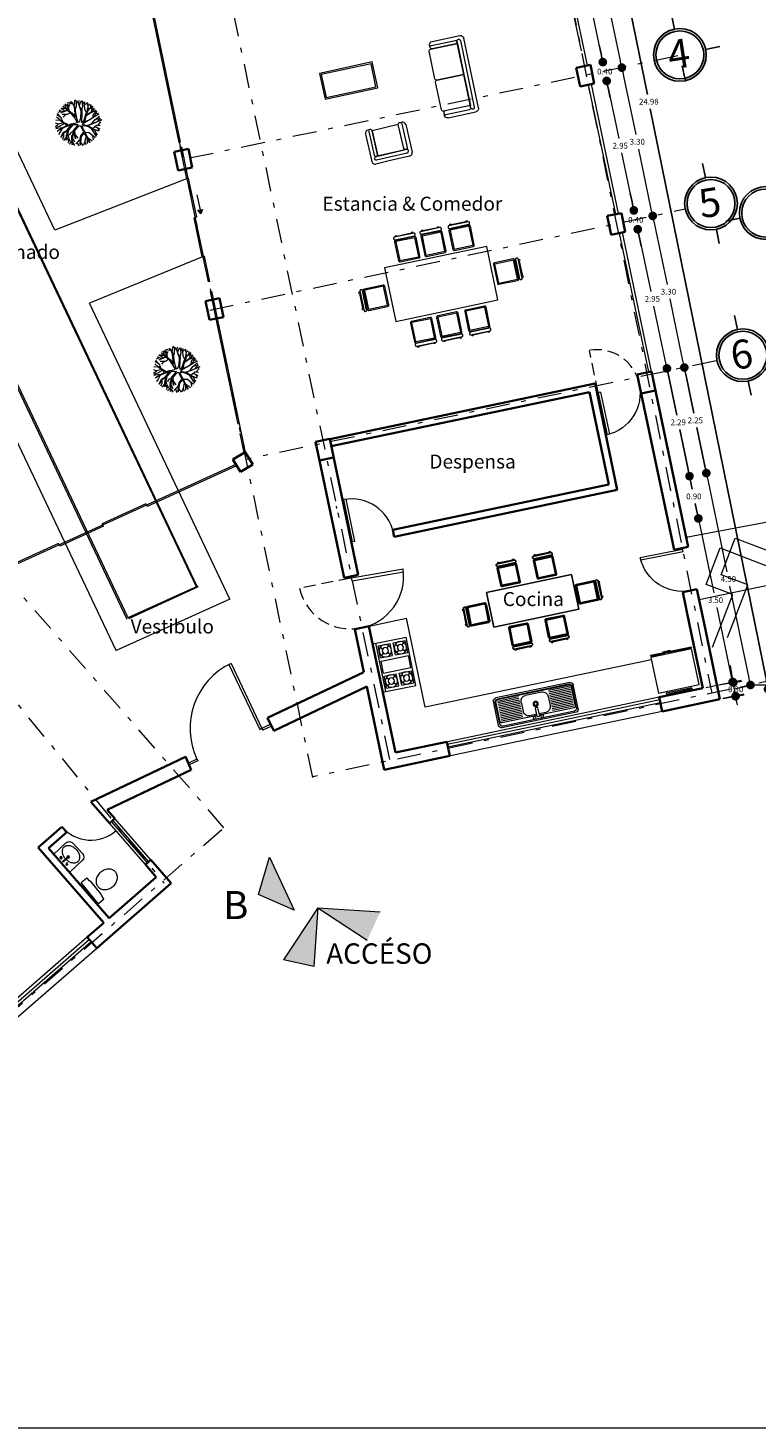
# Model space of a CAD drawing. Units: millimetres. Extents: x 1828 to 2756, y 137 to 419.
# Drawn here: x 1927 to 1943, y 374 to 403 of the extents above; entities that cross this region are included whole.
import ezdxf

# ---------------------------------------------------------------- set-up
doc = ezdxf.new("R2010")
doc.units = ezdxf.units.MM
doc.header["$PDMODE"] = 3
doc.linetypes.add('DASHDOT', pattern=[1, 0.5, -0.25, 0, -0.25])
doc.linetypes.add('DASHED2', pattern=[0.375, 0.25, -0.125])
for name, color, linetype, lineweight in [('delgado', 7, 'Continuous', 15), ('ejes', 7, 'DASHDOT', 13), ('mediano', 7, 'Continuous', 35), ('proyecciones', 7, 'DASHED2', 13)]:
    doc.layers.add(name, color=color, linetype=linetype, lineweight=lineweight)
doc.styles.add('rotulación espacios', font='verdana.ttf', dxfattribs={"height": 0.4})
doc.styles.get("Standard").update_dxf_attribs({"font": 'arial.ttf'})
doc.styles.add('texto', font='verdana.ttf', dxfattribs={"height": 0.6})
doc.dimstyles.get("Standard").update_dxf_attribs({"dimtxt": 0.12, "dimasz": 0.18, "dimexe": 0.18, "dimexo": 0.0625, "dimgap": 0.09, "dimtad": 1, "dimtih": 1, "dimtoh": 1, "dimzin": 0, "dimdsep": 46, "dimtxsty": 'Standard', "dimblk": 'DOT', "dimcen": 0, "dimse1": 1, "dimse2": 1, "dimadec": 1, "dimazin": 0, "dimtfac": 1, "dimtofl": 0, "dimtmove": 0, "dimatfit": 3, "dimldrblk": 'ARCHTICK', "dimfxl": 1, "dimtolj": 1, "dimtzin": 0, "dimarcsym": 0})

# ---------------------------------------------------------------- blocks, each defined once
blk = doc.blocks.new('MUCO01PL')
at = {"color": 0, "linetype": 'ByBlock'}
for p, q in [((0.183, -0.12), (-0.167, -0.12)), ((-0.158, -0.01), (-0.132, -0.01)), ((-0.158, -0.01), (-0.158, -0.035)), ((-0.158, -0.083), (-0.158, -0.098)), ((-0.132, -0.035), (-0.132, -0.01)), ((-0.132, -0.022), (0.145, -0.022)), ((-0.132, -0.098), (-0.132, -0.083)), ((0.145, -0.01), (0.171, -0.01)), ((0.145, -0.01), (0.145, -0.035)), ((0.145, -0.083), (0.145, -0.098)), ((0.171, -0.035), (0.171, -0.01)), ((0.171, -0.098), (0.171, -0.083)), ((0.186, -0.473), (0.186, -0.123))]:
    blk.add_line(p, q, dxfattribs=at)
for points in [[(0.19, -0.035), (-0.18, -0.035, 0.414214), (-0.195, -0.05), (-0.195, -0.068, 0.414214), (-0.18, -0.083), (0.19, -0.083, 0.414214), (0.205, -0.068), (0.205, -0.05, 0.414214)], [(0.183, -0.098), (-0.167, -0.098, 0.414214), (-0.192, -0.123), (-0.192, -0.473, 0.414214), (-0.167, -0.498), (0.183, -0.498, 0.414214), (0.208, -0.473), (0.208, -0.123, 0.414214)]]:
    blk.add_lwpolyline(points, format="xyb", close=True, dxfattribs=at)
for points in [[(-0.17, -0.123), (-0.17, -0.473)], [(-0.167, -0.475), (0.183, -0.475)]]:
    blk.add_lwpolyline(points, dxfattribs=at)
for centre, start, end in [((-0.167, -0.123), 90, 180), ((0.183, -0.123), 0, 90), ((-0.167, -0.473), 180, 270), ((0.183, -0.473), 270, 0)]:
    blk.add_arc(centre, 0.0029, start, end, dxfattribs=at)
blk = doc.blocks.new('SILLON2')
for p, q in [((-0.152, 0.035), (-0.152, 0.622)), ((-0.082, 0.692), (0.329, 0.692)), ((0.329, 0.613), (-0.048, 0.613)), ((0.329, 0.692), (0.642, 0.692)), ((0.607, 0.613), (0.329, 0.613)), ((0.712, 0.035), (0.712, 0.622)), ((-0.083, 0.578), (-0.083, 0.575)), ((-0.048, 0.54), (0.329, 0.54)), ((0.329, 0.54), (0.607, 0.54)), ((0.642, 0.575), (0.642, 0.578)), ((-0.039, -0.035), (-0.082, -0.035)), ((0.599, -0.035), (0.642, -0.035))]:
    blk.add_line(p, q)
for points in [[(-0.035, -0.035), (-0.039, -0.035, -0.414214), (-0.074, 0), (-0.074, 0.505, -0.414214), (-0.039, 0.54), (-0.035, 0.54, -0.414214), (0, 0.505), (0, 0, -0.414214)], [(0.595, -0.035), (0.599, -0.035, 0.414214), (0.634, 0), (0.634, 0.505, 0.414214), (0.599, 0.54), (0.595, 0.54, 0.414214), (0.56, 0.505), (0.56, 0, 0.414214)]]:
    blk.add_lwpolyline(points, format="xyb", close=True)
blk.add_lwpolyline([(0, 0), (0.562, 0), (0.562, 0.541), (0, 0.541)], close=True)
for centre, radius, start, end in [((-0.082, 0.622), 0.07, 90, 180), ((-0.048, 0.578), 0.035, 90, 180), ((0.607, 0.578), 0.035, 0, 90), ((0.642, 0.622), 0.07, 0, 90), ((-0.048, 0.575), 0.035, 180, 270), ((0.607, 0.575), 0.035, 270, 0), ((-0.082, 0.035), 0.07, 180, 270), ((0.642, 0.035), 0.07, 270, 0)]:
    blk.add_arc(centre, radius, start, end)
blk = doc.blocks.new('SILLON')
for p, q in [((-0.812, -0.505), (-0.812, 0.082)), ((-0.742, 0.152), (0.742, 0.152)), ((0.812, -0.505), (0.812, 0.082)), ((-0.699, -0.575), (-0.742, -0.575)), ((0.699, -0.575), (0.742, -0.575))]:
    blk.add_line(p, q)
for points in [[(-0.708, 0), (0.707, 0, 0.414214), (0.742, 0.035), (0.742, 0.038, 0.414214), (0.707, 0.073), (-0.708, 0.073, 0.414214), (-0.743, 0.038), (-0.743, 0.035, 0.414214)], [(-0.625, -0.61), (-0.035, -0.61, 0.414214), (0, -0.575), (0, 0), (-0.66, 0), (-0.66, -0.575, 0.414214)], [(0.035, -0.61), (0.625, -0.61, 0.414214), (0.66, -0.575), (0.66, 0), (0, 0), (0, -0.575, 0.414214)], [(-0.695, -0.575), (-0.699, -0.575, -0.414214), (-0.734, -0.54), (-0.734, -0.035, -0.414214), (-0.699, 0), (-0.695, 0, -0.414214), (-0.66, -0.035), (-0.66, -0.54, -0.414214)], [(0.695, -0.575), (0.699, -0.575, 0.414214), (0.734, -0.54), (0.734, -0.035, 0.414214), (0.699, 0), (0.695, 0, 0.414214), (0.66, -0.035), (0.66, -0.54, 0.414214)]]:
    blk.add_lwpolyline(points, format="xyb", close=True)
for centre, start, end in [((-0.742, 0.082), 90, 180), ((0.742, 0.082), 0, 90), ((-0.742, -0.505), 180, 270), ((0.742, -0.505), 270, 0)]:
    blk.add_arc(centre, 0.07, start, end)
blk = doc.blocks.new('Muba01pl')
at = {"color": 0, "linetype": 'ByBlock'}
for points in [[(0.185, 0.149), (0.17, 0.181), (0.17, 0.238, 0.414214), (0.158, 0.25), (0.038, 0.25, 0.414214), (0.025, 0.238), (0.025, -0.238, 0.414214), (0.038, -0.25), (0.158, -0.25, 0.414214), (0.17, -0.238), (0.17, -0.181), (0.185, -0.149)], [(0.65, 0, 0.117036), (0.635, 0.065, 0.104338), (0.588, 0.124, 0.09029), (0.521, 0.161, 0.08237), (0.438, 0.175, 0.08237), (0.354, 0.161, 0.09029), (0.287, 0.124, 0.104338), (0.24, 0.065, 0.117036), (0.225, 0, 0.117036), (0.24, -0.065, 0.104338), (0.287, -0.124, 0.09029), (0.354, -0.161, 0.08237), (0.438, -0.175, 0.08237), (0.521, -0.161, 0.09029), (0.588, -0.124, 0.104338), (0.635, -0.065, 0.117036)]]:
    blk.add_lwpolyline(points, format="xyb", close=True, dxfattribs=at)
blk = doc.blocks.new('LAV')
for p, q in [((0.277, -0.028), (0.277, -0.132)), ((0.284, -0.14), (0.28, -0.14)), ((0.289, -0.02), (0.285, -0.02)), ((0.297, -0.028), (0.297, -0.132))]:
    blk.add_line(p, q)
for points in [[(0.076, -0.25, 0.134286), (0.091, -0.304, 0.106835), (0.138, -0.355, 0.082357), (0.204, -0.387, 0.070727), (0.287, -0.398, 0.070727), (0.371, -0.387, 0.082357), (0.437, -0.355, 0.106835), (0.484, -0.304, 0.134286), (0.499, -0.25, 0.134286), (0.484, -0.197, 0.106835), (0.437, -0.145, 0.082357), (0.371, -0.114, 0.062379), (0.297, -0.102, 0.070727)], [(0.277, -0.102, 0.062379), (0.204, -0.114, 0.082357), (0.138, -0.145, 0.106835), (0.091, -0.197, 0.134286), (0.076, -0.25, 0.134286)]]:
    blk.add_lwpolyline(points, format="xyb")
for centre, radius in [((0.197, -0.05), 0.023), ((0.197, -0.05), 0.02), ((0.289, -0.169), 0.025), ((0.289, -0.169), 0.015), ((0.377, -0.05), 0.023), ((0.377, -0.05), 0.02)]:
    blk.add_circle(centre, radius)
for centre, start, end in [((0.285, -0.028), 90, 180), ((0.285, -0.132), 180, 270), ((0.289, -0.028), 360, 90), ((0.289, -0.132), 270, 0)]:
    blk.add_arc(centre, 0.008, start, end)
blk = doc.blocks.new('Lavab1')
for p, q in [((-0.249, -0.356), (-0.249, 0)), ((-0.249, 0), (0.249, 0)), ((0.249, 0), (0.249, -0.356)), ((0.149, -0.456), (-0.149, -0.456))]:
    blk.add_line(p, q)
for centre, start, end in [((-0.149, -0.356), 180, 270), ((0.149, -0.356), 270, 0)]:
    blk.add_arc(centre, 0.1, start, end)
blk.add_blockref('LAV', (-0.292, -0.021))
blk = doc.blocks.new('puerta')
at = {"layer": 'delgado'}
for p, q in [((-0.855, -0.179), (-1.038, 0.702)), ((-0.806, -0.169), (-0.988, 0.709)), ((-0.806, -0.169), (-0.855, -0.179))]:
    blk.add_line(p, q, dxfattribs=at)
blk.add_arc((-0.881, -0.185), 0.9, 11.8338, 100.0262, dxfattribs=at)
blk = doc.blocks.new('Muko02pl')
at = {"color": 0, "linetype": 'ByBlock'}
for p, q in [((0.436, 0), (-0.436, 0)), ((-0.436, 0), (-0.436, -0.6)), ((0.436, 0), (0.436, -0.6)), ((0.436, -0.055), (-0.436, -0.055)), ((-0.164, -0.082), (-0.382, -0.082)), ((-0.382, -0.082), (-0.382, -0.3)), ((-0.35, -0.114), (-0.311, -0.152)), ((-0.311, -0.229), (-0.35, -0.268)), ((-0.196, -0.114), (-0.234, -0.152)), ((-0.234, -0.229), (-0.196, -0.268)), ((-0.164, -0.082), (-0.164, -0.3)), ((0.109, -0.082), (-0.109, -0.082)), ((-0.109, -0.082), (-0.109, -0.573)), ((0.109, -0.082), (0.109, -0.573)), ((0.164, -0.082), (0.164, -0.3)), ((0.382, -0.082), (0.164, -0.082)), ((0.196, -0.114), (0.234, -0.152)), ((0.234, -0.229), (0.196, -0.268)), ((0.35, -0.114), (0.311, -0.152)), ((0.311, -0.229), (0.35, -0.268)), ((0.382, -0.082), (0.382, -0.3)), ((-0.164, -0.3), (-0.382, -0.3)), ((-0.382, -0.355), (-0.382, -0.573)), ((-0.164, -0.355), (-0.382, -0.355)), ((-0.35, -0.386), (-0.311, -0.425)), ((-0.196, -0.386), (-0.234, -0.425)), ((-0.164, -0.355), (-0.164, -0.573)), ((0.382, -0.3), (0.164, -0.3)), ((0.164, -0.355), (0.164, -0.573)), ((0.382, -0.355), (0.164, -0.355)), ((0.196, -0.386), (0.234, -0.425)), ((0.35, -0.386), (0.311, -0.425)), ((0.382, -0.355), (0.382, -0.573)), ((0.436, -0.6), (-0.436, -0.6)), ((-0.164, -0.573), (-0.382, -0.573)), ((-0.311, -0.502), (-0.35, -0.541)), ((-0.234, -0.502), (-0.196, -0.541)), ((0.109, -0.573), (-0.109, -0.573)), ((0.382, -0.573), (0.164, -0.573)), ((0.234, -0.502), (0.196, -0.541)), ((0.311, -0.502), (0.35, -0.541))]:
    blk.add_line(p, q, dxfattribs=at)
for centre, radius in [((-0.273, -0.191), 0.109), ((-0.273, -0.191), 0.0545), ((0.273, -0.191), 0.109), ((0.273, -0.191), 0.0545), ((-0.273, -0.464), 0.109), ((-0.273, -0.464), 0.0545), ((0.273, -0.464), 0.109), ((0.273, -0.464), 0.0545)]:
    blk.add_circle(centre, radius, dxfattribs=at)
blk = doc.blocks.new('Muko08pl')
at = {"color": 0, "linetype": 'ByBlock'}
for p, q in [((-0.721, -0.075), (-0.721, -0.514)), ((-0.696, -0.1), (-0.696, -0.489)), ((-0.681, -0.132), (-0.681, -0.499)), ((0.671, -0.025), (-0.671, -0.025)), ((-0.019, -0.107), (-0.656, -0.107)), ((-0.27, -0.139), (-0.656, -0.139)), ((-0.27, -0.169), (-0.656, -0.169)), ((-0.27, -0.199), (-0.656, -0.199)), ((-0.27, -0.229), (-0.656, -0.229)), ((0.646, -0.05), (-0.646, -0.05)), ((-0.245, -0.399), (-0.245, -0.232)), ((-0.019, -0.132), (-0.145, -0.132)), ((-0.019, -0.093), (-0.019, -0.242)), ((0.01, -0.083), (-0.009, -0.083)), ((0.02, -0.242), (0.02, -0.093)), ((0.656, -0.107), (0.02, -0.107)), ((0.145, -0.132), (0.02, -0.132)), ((0.245, -0.399), (0.245, -0.232)), ((0.656, -0.139), (0.27, -0.139)), ((0.656, -0.169), (0.27, -0.169)), ((0.656, -0.199), (0.27, -0.199)), ((0.656, -0.229), (0.27, -0.229)), ((0.681, -0.132), (0.681, -0.499)), ((0.696, -0.1), (0.696, -0.489)), ((0.721, -0.075), (0.721, -0.514)), ((-0.27, -0.259), (-0.656, -0.259)), ((-0.27, -0.289), (-0.656, -0.289)), ((-0.27, -0.319), (-0.656, -0.319)), ((-0.27, -0.349), (-0.656, -0.349)), ((-0.27, -0.379), (-0.656, -0.379)), ((-0.27, -0.409), (-0.656, -0.409)), ((-0.27, -0.439), (-0.656, -0.439)), ((-0.27, -0.469), (-0.656, -0.469)), ((-0.009, -0.252), (0.01, -0.252)), ((0.656, -0.259), (0.27, -0.259)), ((0.656, -0.289), (0.27, -0.289)), ((0.656, -0.319), (0.27, -0.319)), ((0.656, -0.349), (0.27, -0.349)), ((0.656, -0.379), (0.27, -0.379)), ((0.656, -0.409), (0.27, -0.409)), ((0.656, -0.439), (0.27, -0.439)), ((0.656, -0.469), (0.27, -0.469)), ((0.671, -0.564), (-0.671, -0.564)), ((-0.27, -0.499), (-0.656, -0.499)), ((0.656, -0.524), (-0.656, -0.524)), ((0.646, -0.539), (-0.646, -0.539)), ((0.145, -0.499), (-0.145, -0.499)), ((0.656, -0.499), (0.27, -0.499))]:
    blk.add_line(p, q, dxfattribs=at)
for centre, radius in [((-0.071, -0.078), 0.026), ((0.069, -0.078), 0.026), ((0, -0.315), 0.0463), ((0, -0.315), 0.0263)]:
    blk.add_circle(centre, radius, dxfattribs=at)
for centre, radius, start, end in [((-0.671, -0.075), 0.05, 90, 180), ((-0.646, -0.1), 0.05, 90, 180), ((-0.656, -0.132), 0.025, 90, 180), ((-0.145, -0.232), 0.1, 90, 180), ((-0.009, -0.093), 0.01, 90, 180), ((-0.009, -0.242), 0.01, 180, 270), ((0.01, -0.093), 0.01, 0, 90), ((0.01, -0.242), 0.01, 270, 0), ((0.145, -0.232), 0.1, 0, 90), ((0.646, -0.1), 0.05, 0, 90), ((0.656, -0.132), 0.025, 0, 90), ((0.671, -0.075), 0.05, 0, 90), ((-0.646, -0.489), 0.05, 180, 270), ((-0.145, -0.399), 0.1, 180, 270), ((0.145, -0.399), 0.1, 270, 0), ((0.646, -0.489), 0.05, 270, 0), ((-0.671, -0.514), 0.05, 180, 270), ((-0.656, -0.499), 0.025, 180, 270), ((0.656, -0.499), 0.025, 270, 0), ((0.671, -0.514), 0.05, 270, 0)]:
    blk.add_arc(centre, radius, start, end, dxfattribs=at)
blk = doc.blocks.new('Muko07pl')
at = {"color": 0, "linetype": 'ByBlock'}
for p, q in [((-0.224, 0), (0.224, 0)), ((-0.224, -0.016), (-0.224, 0)), ((0.224, -0.016), (0.224, 0)), ((-0.354, -0.044), (0.354, -0.044)), ((-0.354, -0.664), (-0.354, -0.044)), ((-0.224, -0.018), (0.224, -0.018)), ((0.354, -0.044), (0.354, -0.664)), ((0.354, -0.664), (-0.354, -0.664)), ((-0.354, -0.686), (-0.089, -0.686)), ((-0.354, -0.702), (-0.354, -0.686)), ((-0.354, -0.702), (-0.089, -0.702)), ((-0.138, -0.702), (-0.089, -0.702)), ((-0.138, -0.717), (-0.138, -0.702)), ((-0.089, -0.702), (-0.089, -0.686)), ((-0.089, -0.717), (-0.089, -0.702)), ((-0.066, -0.686), (0.354, -0.686)), ((-0.066, -0.702), (-0.066, -0.686)), ((-0.066, -0.717), (-0.066, -0.702)), ((-0.066, -0.702), (-0.017, -0.702)), ((-0.066, -0.702), (0.354, -0.702)), ((-0.017, -0.717), (-0.017, -0.702)), ((0.354, -0.702), (0.354, -0.686)), ((-0.138, -0.717), (-0.089, -0.717)), ((-0.066, -0.717), (-0.017, -0.717))]:
    blk.add_line(p, q, dxfattribs=at)
blk = doc.blocks.new('RB19')
for p, q in [((-0.0916, 0.4506), (-0.1216, 0.4731)), ((-0.069, 0.4431), (-0.0728, 0.4844)), ((-0.0615, 0.4281), (-0.024, 0.4694)), ((-0.024, 0.4694), (-0.0203, 0.4882)), ((0.0135, 0.4506), (-0.0015, 0.4807)), ((0.0398, 0.4356), (0.0548, 0.4807)), ((-0.1591, 0.4055), (-0.1929, 0.4393)), ((-0.1328, 0.4018), (-0.1403, 0.4581)), ((-0.0991, 0.398), (-0.0916, 0.4506)), ((-0.054, 0.4055), (-0.069, 0.4431)), ((0.0623, 0.413), (0.0135, 0.4506)), ((0.1073, 0.4243), (0.1261, 0.4656)), ((0.1411, 0.4093), (0.1711, 0.4468)), ((-0.2304, 0.3792), (-0.2529, 0.4168)), ((-0.1816, 0.4055), (-0.2116, 0.4281)), ((-0.0465, 0.398), (0.0023, 0.4281)), ((0.0698, 0.3717), (0.1073, 0.4243)), ((0.1111, 0.3454), (0.1411, 0.4093)), ((0.1711, 0.3679), (0.2124, 0.4281)), ((-0.2191, 0.383), (-0.2942, 0.383)), ((-0.1966, 0.3529), (-0.2191, 0.383)), ((-0.1553, 0.3529), (-0.1816, 0.4055)), ((-0.1066, 0.383), (-0.1591, 0.4055)), ((0.2086, 0.3717), (0.2537, 0.4055)), ((0.2311, 0.289), (0.2612, 0.3867)), ((0.2762, 0.2965), (0.2724, 0.3905)), ((-0.2942, 0.2965), (-0.3129, 0.3679)), ((0.1711, 0.3191), (0.2086, 0.3717)), ((0.2762, 0.2965), (0.3062, 0.3529)), ((-0.3129, 0.3153), (-0.3355, 0.3454)), ((0.0585, 0.2928), (0.1111, 0.3454)), ((-0.3242, 0.2289), (-0.3617, 0.3078)), ((-0.2792, 0.2552), (-0.3129, 0.3153)), ((-0.1366, 0.2627), (-0.2341, 0.3078)), ((0.2462, 0.2139), (0.2762, 0.2965)), ((0.2724, 0.2965), (0.3512, 0.3191)), ((0.3362, 0.289), (0.3625, 0.3078)), ((-0.1704, 0.274), (-0.2379, 0.2477)), ((-0.0615, 0.2702), (-0.1366, 0.2627)), ((0.1749, 0.2101), (0.2311, 0.289)), ((0.2874, 0.1763), (0.3475, 0.2627)), ((0.3362, 0.2439), (0.3362, 0.289)), ((0.3475, 0.2627), (0.385, 0.2665)), ((-0.2829, 0.1613), (-0.2792, 0.2552)), ((0.3662, 0.1876), (0.4, 0.2477)), ((0.2462, 0.1462), (0.2462, 0.2139)), ((0.385, 0.1951), (0.4188, 0.2139)), ((-0.388, 0.1575), (-0.433, 0.2026)), ((0.3212, 0.1763), (0.2987, 0.165)), ((0.3137, 0.1763), (0.385, 0.1951)), ((0.3437, 0.1049), (0.4, 0.1801)), ((0.4, 0.1801), (0.4225, 0.1913)), ((-0.3917, 0.1537), (-0.4668, 0.135)), ((-0.2867, 0.1462), (-0.388, 0.1575)), ((0.3812, 0.1537), (0.4375, 0.1537)), ((0.3925, 0.1124), (0.4413, 0.1387)), ((-0.3655, 0.0636), (-0.478, 0.0936)), ((-0.3917, 0.1049), (-0.4705, 0.1162)), ((-0.2642, 0.1162), (-0.3917, 0.1049)), ((0.355, 0.0974), (0.4113, 0.0899)), ((0.4113, 0.0899), (0.4488, 0.0974)), ((0.3625, 0.0448), (0.4525, 0.0786)), ((0.4225, 0.0448), (0.46, 0.0598)), ((-0.3542, 0.0448), (-0.4293, -0.0153)), ((0.3212, -0.0191), (0.3625, 0.0448)), ((0.3475, -0.0116), (0.4225, 0.0448)), ((0.4113, 0.0373), (0.4675, 0.0222)), ((-0.4293, -0.0153), (-0.478, -0.0416)), ((0.34, -0.0717), (0.46, -0.0454)), ((-0.3692, -0.068), (-0.403, -0.1318)), ((0.2462, -0.1243), (0.34, -0.0717)), ((0.3737, -0.068), (0.4563, -0.1018)), ((0.3812, -0.1318), (0.46, -0.0792)), ((-0.1666, -0.1093), (-0.2454, -0.1206)), ((-0.403, -0.1318), (-0.448, -0.1657)), ((-0.2979, -0.1168), (-0.3129, -0.1995)), ((-0.2454, -0.1206), (-0.2754, -0.1469)), ((-0.3505, -0.1581), (-0.4293, -0.1957)), ((0.3587, -0.1995), (0.4413, -0.1657)), ((-0.3467, -0.1882), (-0.3355, -0.2521)), ((-0.3129, -0.1995), (-0.3092, -0.2671)), ((-0.1591, -0.1882), (-0.1403, -0.2746)), ((0.2236, -0.2145), (0.3287, -0.1882)), ((0.2874, -0.1995), (0.3587, -0.2859)), ((0.3287, -0.1882), (0.3962, -0.2258)), ((0.0398, -0.222), (0.1261, -0.2671)), ((0.1974, -0.222), (0.2124, -0.3235)), ((-0.3355, -0.2521), (-0.3692, -0.2859)), ((-0.2417, -0.2483), (-0.2304, -0.316)), ((0.3212, -0.2408), (0.3287, -0.316)), ((-0.2754, -0.2784), (-0.3505, -0.3122)), ((0.1261, -0.2671), (0.1974, -0.4137)), ((0.2499, -0.2671), (0.2537, -0.3385)), ((-0.2717, -0.3047), (-0.2642, -0.3836)), ((0.0323, -0.316), (-0.0315, -0.3949)), ((0.051, -0.3347), (0.1148, -0.4475)), ((0.1636, -0.3498), (0.1411, -0.44)), ((0.2124, -0.3235), (0.2236, -0.4024)), ((0.2161, -0.3272), (0.2537, -0.3761)), ((0.2537, -0.3385), (0.2649, -0.3761)), ((-0.1854, -0.3535), (-0.1891, -0.4249)), ((0.0398, -0.361), (-0.0053, -0.455)), ((-0.1216, -0.3798), (-0.1066, -0.455)), ((-0.0315, -0.3986), (-0.0878, -0.455)), ((-0.0315, -0.3949), (-0.039, -0.4625))]:
    blk.add_line(p, q)
for points in [[(0.0285, 0.0147), (0.0923, 0.0824), (0.1598, 0.2101), (0.1674, 0.2928), (0.1749, 0.383), (0.1336, 0.4807)], [(0.1711, 0.2928), (0.1749, 0.2064), (0.1411, 0.1425), (0.0811, 0.0297), (0.066, -0.0116), (0.1336, 0.011), (0.2199, 0.1124), (0.3287, 0.2064), (0.2612, 0.1274), (0.2161, 0.0936), (0.3962, 0.1162), (0.325, 0.0974), (0.2386, 0.0824), (0.1899, 0.0636), (0.1486, -0.0003), (0.0961, -0.0229), (0.2499, -0.0229), (0.385, -0.0041), (0.4675, -0.0041), (0.3737, -0.0116), (0.2349, -0.0304), (0.1186, -0.0379), (0.0623, -0.0492), (0.1561, -0.1206), (0.2799, -0.1243), (0.4713, -0.1356), (0.2874, -0.1318), (0.1636, -0.1243), (0.2386, -0.237), (0.3137, -0.316), (0.2499, -0.2671), (0.2161, -0.237), (0.1598, -0.1544), (0.1186, -0.1168), (0.0435, -0.0717), (0.036, -0.1393), (0.0435, -0.237), (0.0548, -0.4587), (0.0435, -0.4099), (0.0285, -0.2295), (-0.0578, -0.2709), (-0.1553, -0.4249), (-0.1028, -0.3235), (-0.2266, -0.3648), (-0.0991, -0.3122), (-0.0615, -0.2596), (0.021, -0.2145), (0.0285, -0.2032), (0.021, -0.0717), (-0.0053, -0.0529), (-0.1366, -0.1055), (-0.1891, -0.2634), (-0.1553, -0.1281), (-0.2229, -0.1995), (-0.3017, -0.3498), (-0.2341, -0.1844), (-0.1741, -0.1281), (-0.1516, -0.0905), (-0.0878, -0.0604), (-0.0165, -0.0266), (-0.1178, 0.0185), (-0.2417, -0.0379), (-0.3767, -0.2107), (-0.328, -0.1281), (-0.2679, -0.0492), (-0.3655, -0.0567), (-0.4518, -0.113), (-0.3655, -0.0416), (-0.2717, -0.0304), (-0.1891, 0.011), (-0.1366, 0.0297), (-0.2942, 0.0448), (-0.3842, 0.0448), (-0.4705, 0.0373), (-0.3617, 0.056), (-0.2492, 0.056), (-0.2529, 0.1011), (-0.3242, 0.2139), (-0.403, 0.259), (-0.3204, 0.2251), (-0.2604, 0.1312), (-0.2341, 0.1011), (-0.2229, 0.0636), (-0.1403, 0.0523), (-0.0765, 0.0373), (-0.0165, 0.026), (-0.024, 0.135), (-0.0465, 0.2402), (-0.0953, 0.3416), (-0.2417, 0.3491), (-0.0953, 0.3529), (-0.1216, 0.4356), (-0.0803, 0.3491), (-0.0315, 0.4393), (-0.0578, 0.3679), (-0.069, 0.3304), (-0.0315, 0.2477), (-0.0053, 0.1425), (0.0623, 0.3416), (0.066, 0.4581), (0.0698, 0.3304), (0.036, 0.2214), (0.0098, 0.1162), (0.0023, 0.026), (0.0398, 0.026)]]:
    blk.add_lwpolyline(points)
blk = doc.blocks.new('21295347')
at = {"xscale": 10, "zscale": 10}
blk.add_blockref('RB19', (-0.111, -0.042), dxfattribs=at)
blk = doc.blocks.new('_Dot')
at = {"color": 0, "linetype": 'ByBlock', "lineweight": -2}
blk.add_line((-0.5, 0), (-1, 0), dxfattribs=at)
at = {"color": 0, "linetype": 'ByBlock', "const_width": 0.5}
blk.add_lwpolyline([(-0.25, 0, 1), (0.25, 0, 1)], format="xyb", close=True, dxfattribs=at)
blk = doc.blocks.new('*D832')
at = {"layer": 'DEFPOINTS', "color": 0}
for p in [(1936.278, 413.512), (1942.759, 389.337), (1941.249, 389.03)]:
    blk.add_point(p, dxfattribs=at)
at = {"layer": 'delgado', "color": 0, "lineweight": -2}
for p, q in [((1937.824, 413.642), (1940.243, 401.729)), ((1942.724, 389.513), (1940.305, 401.426))]:
    blk.add_line(p, q, dxfattribs=at)
at = {"layer": 'delgado', "color": 0, "lineweight": -2, "xscale": 0.18, "yscale": 0.18, "zscale": 0.18}
for p, rotation in [((1937.789, 413.819), 101.4775307930844), ((1942.759, 389.337), 281.4775307930844)]:
    blk.add_blockref('_Dot', p, dxfattribs=dict(at, rotation=rotation))
at = {"layer": 'delgado', "color": 0, "insert": (1940.274, 401.578), "char_height": 0.12, "attachment_point": 5}
blk.add_mtext('\\A1;24.98', dxfattribs=at)
blk = doc.blocks.new('_ArchTick')
at = {"color": 0, "linetype": 'ByBlock', "const_width": 0.15}
blk.add_lwpolyline([(-0.5, -0.5), (0.5, 0.5)], dxfattribs=at)
blk = doc.blocks.new('*D835')
at = {"layer": 'DEFPOINTS', "color": 0}
for p in [(1941.014, 396.038), (1941.473, 393.838), (1941.473, 393.838)]:
    blk.add_point(p, dxfattribs=at)
at = {"layer": 'delgado', "color": 0, "lineweight": -2}
for p, q in [((1941.051, 395.862), (1941.212, 395.089)), ((1941.436, 394.014), (1941.275, 394.787))]:
    blk.add_line(p, q, dxfattribs=at)
at = {"layer": 'delgado', "color": 0, "lineweight": -2, "xscale": 0.18, "yscale": 0.18, "zscale": 0.18}
for p, rotation in [((1941.014, 396.038), 101.7804072607332), ((1941.473, 393.838), 281.7804072607332)]:
    blk.add_blockref('_Dot', p, dxfattribs=dict(at, rotation=rotation))
at = {"layer": 'delgado', "color": 0, "insert": (1941.243, 394.938), "char_height": 0.12, "attachment_point": 5}
blk.add_mtext('\\A1;2.25', dxfattribs=at)
blk = doc.blocks.new('*D863')
at = {"layer": 'DEFPOINTS', "color": 0}
for p in [(1939.055, 402.346), (1939.396, 402.009), (1939.137, 401.955)]:
    blk.add_point(p, dxfattribs=at)
at = {"layer": 'delgado', "color": 0, "lineweight": -2}
for p, q in [((1939.277, 402.577), (1939.241, 402.753)), ((1939.433, 401.833), (1939.47, 401.657))]:
    blk.add_line(p, q, dxfattribs=at)
at = {"layer": 'delgado', "color": 0, "lineweight": -2, "xscale": 0.18, "yscale": 0.18, "zscale": 0.18}
for p, rotation in [((1939.314, 402.401), 281.833849313636), ((1939.396, 402.009), 101.833849313636)]:
    blk.add_blockref('_Dot', p, dxfattribs=dict(at, rotation=rotation))
at = {"layer": 'delgado', "color": 0, "insert": (1939.355, 402.205), "char_height": 0.12, "attachment_point": 5}
blk.add_mtext('\\A1;0.40', dxfattribs=at)
blk = doc.blocks.new('*D864')
at = {"layer": 'DEFPOINTS', "color": 0}
for p in [(1939.702, 399.257), (1939.784, 398.865), (1940.043, 398.919)]:
    blk.add_point(p, dxfattribs=at)
at = {"layer": 'delgado', "color": 0, "lineweight": -2}
for p, q in [((1939.925, 399.487), (1939.888, 399.663)), ((1940.08, 398.743), (1940.117, 398.567))]:
    blk.add_line(p, q, dxfattribs=at)
at = {"layer": 'delgado', "color": 0, "lineweight": -2, "xscale": 0.18, "yscale": 0.18, "zscale": 0.18}
for p, rotation in [((1939.961, 399.311), 281.833849313636), ((1940.043, 398.919), 101.833849313636)]:
    blk.add_blockref('_Dot', p, dxfattribs=dict(at, rotation=rotation))
at = {"layer": 'delgado', "color": 0, "insert": (1940.002, 399.115), "char_height": 0.12, "attachment_point": 5}
blk.add_mtext('\\A1;0.40', dxfattribs=at)
blk = doc.blocks.new('*D837')
at = {"layer": 'DEFPOINTS', "color": 0}
for p in [(1940.332, 395.952), (1940.805, 393.707), (1941.122, 393.774)]:
    blk.add_point(p, dxfattribs=at)
at = {"layer": 'delgado', "color": 0, "lineweight": -2}
for p, q in [((1940.689, 395.843), (1940.856, 395.047)), ((1941.086, 393.95), (1940.919, 394.745))]:
    blk.add_line(p, q, dxfattribs=at)
at = {"layer": 'delgado', "color": 0, "lineweight": -2, "xscale": 0.18, "yscale": 0.18, "zscale": 0.18}
for p, rotation in [((1940.652, 396.019), 101.833849313636), ((1941.122, 393.774), 281.833849313636)]:
    blk.add_blockref('_Dot', p, dxfattribs=dict(at, rotation=rotation))
at = {"layer": 'delgado', "color": 0, "insert": (1940.887, 394.896), "char_height": 0.12, "attachment_point": 5}
blk.add_mtext('\\A1;2.29', dxfattribs=at)
blk = doc.blocks.new('*D838')
at = {"layer": 'DEFPOINTS', "color": 0}
for p in [(1940.805, 393.707), (1940.984, 392.825), (1941.307, 392.893)]:
    blk.add_point(p, dxfattribs=at)
at = {"layer": 'delgado', "color": 0, "lineweight": -2}
for p, q in [((1941.159, 393.598), (1941.179, 393.504)), ((1941.27, 393.069), (1941.242, 393.201))]:
    blk.add_line(p, q, dxfattribs=at)
at = {"layer": 'delgado', "color": 0, "lineweight": -2, "xscale": 0.18, "yscale": 0.18, "zscale": 0.18}
for p, rotation in [((1941.122, 393.774), 101.833849313636), ((1941.307, 392.893), 281.833849313636)]:
    blk.add_blockref('_Dot', p, dxfattribs=dict(at, rotation=rotation))
at = {"layer": 'delgado', "color": 0, "insert": (1941.213, 393.352), "char_height": 0.12, "attachment_point": 5}
blk.add_mtext('\\A1;0.90', dxfattribs=at)

msp = doc.modelspace()

# ---------------------------------------------------------------- hatches: boundary and pattern name
at = {"layer": 'DEFPOINTS'}
h = msp.add_hatch(color=7, dxfattribs=at)
h.dxf.hatch_style = 1
h.paths.add_polyline_path([(1940.383, 402.439), (1940.432, 402.45, -0.414214), (1940.819, 403.041), (1940.809, 403.09, 0.414214)])
h = msp.add_hatch(color=7, dxfattribs=at)
h.dxf.hatch_style = 1
h.paths.add_polyline_path([(1941.459, 402.664), (1941.41, 402.654, -0.414214), (1941.023, 402.062), (1941.033, 402.013, 0.414214)])
h = msp.add_hatch(color=7, dxfattribs=at)
h.dxf.hatch_style = 1
h.paths.add_polyline_path([(1941.032, 399.343), (1941.081, 399.353, -0.414214), (1941.468, 399.945), (1941.458, 399.994, 0.414214)])
h = msp.add_hatch(color=7, dxfattribs=at)
h.dxf.hatch_style = 1
h.paths.add_polyline_path([(1942.108, 399.568), (1942.059, 399.557, -0.414214), (1941.672, 398.966), (1941.682, 398.917, 0.414214)])
h = msp.add_hatch(color=7, dxfattribs=at)
h.dxf.hatch_style = 1
h.paths.add_polyline_path([(1942.813, 398.717), (1942.804, 398.766, -0.414214), (1942.22, 399.165), (1942.171, 399.156, 0.414214)])
h = msp.add_hatch(color=7, dxfattribs=at)
h.dxf.hatch_style = 1
h.paths.add_polyline_path([(1941.695, 396.181), (1941.744, 396.191, -0.414214), (1942.132, 396.782), (1942.122, 396.831, 0.414214)])
h = msp.add_hatch(color=7, dxfattribs=at)
h.dxf.hatch_style = 1
h.paths.add_polyline_path([(1942.772, 396.405), (1942.723, 396.395, -0.414214), (1942.336, 395.804), (1942.346, 395.755, 0.414214)])
at = {"layer": 'delgado'}
for points in [[(1930.935, 399.239), (1930.966, 399.333), (1930.869, 399.313)], [(1932.882, 384.73), (1932.137, 385.056), (1932.366, 385.837)]]:
    msp.add_hatch(color=256, dxfattribs=at).paths.add_polyline_path(points)
h = msp.add_hatch(color=256, dxfattribs=at)
h.paths.add_polyline_path([(1934.402, 384.105), (1934.674, 384.694), (1933.377, 384.779)])
edge = h.paths.add_edge_path()
edge.add_line((1933.293, 383.556), (1932.659, 383.696))
edge.add_line((1933.378, 384.779), (1933.293, 383.556))
edge.add_line((1933.377, 384.779), (1932.659, 383.696))
h = msp.add_hatch(color=256, dxfattribs=at)
h.paths.add_polyline_path([(1933.292, 383.555), (1932.659, 383.696), (1933.377, 384.779)])
edge = h.paths.add_edge_path()
edge.add_line((1934.402, 384.105), (1934.674, 384.694))
edge.add_line((1933.377, 384.779), (1934.402, 384.105))
edge.add_line((1933.377, 384.779), (1934.674, 384.694))

# ---------------------------------------------------------------- linework, layer by layer
at = {"color": 0, "linetype": 'ByBlock'}
for p, q in [((1938.664, 391.722), (1936.891, 391.35)), ((1938.815, 391.001), (1938.664, 391.722)), ((1936.891, 391.35), (1937.043, 390.629)), ((1937.043, 390.629), (1938.815, 391.001))]:
    msp.add_line(p, q, dxfattribs=at)
at = {"layer": 'DEFPOINTS'}
for p, q in [((1940.809, 403.09), (1940.747, 403.384)), ((1941.459, 402.664), (1941.753, 402.725)), ((1941.029, 402.033), (1940.968, 402.326)), ((1941.458, 399.994), (1941.396, 400.287)), ((1941.878, 399.088), (1942.172, 399.15)), ((1941.743, 398.623), (1941.682, 398.917)), ((1942.122, 396.831), (1942.06, 397.125)), ((1942.407, 395.461), (1942.346, 395.755))]:
    msp.add_line(p, q, dxfattribs=at)
for centre, radius in [((1940.921, 402.552), 0.55), ((1940.921, 402.552), 0.5), ((1941.57, 399.455), 0.55), ((1941.57, 399.455), 0.5), ((1942.711, 399.257), 0.55), ((1942.711, 399.257), 0.5), ((1942.234, 396.293), 0.55), ((1942.234, 396.293), 0.5)]:
    msp.add_circle(centre, radius, dxfattribs=at)
at = {"layer": 'delgado'}
for p, q in [((1930.841, 391.469), (1922.268, 409.527)), ((1930.859, 391.477), (1922.286, 409.536)), ((1929.396, 390.79), (1920.829, 408.874)), ((1929.421, 390.823), (1920.847, 408.882)), ((1927.888, 398.902), (1924.302, 406.456)), ((1938.871, 402.634), (1938.328, 405.227)), ((1938.995, 402.334), (1938.386, 405.24)), ((1939.674, 402.463), (1939.403, 403.763)), ((1929.891, 403.531), (1930.478, 400.728)), ((1929.92, 403.536), (1930.507, 400.735)), ((1939.278, 402.577), (1939.042, 403.702)), ((1939.748, 402.11), (1940.001, 400.893)), ((1939.584, 399.232), (1939.018, 401.93)), ((1939.642, 399.244), (1939.077, 401.942)), ((1939.433, 401.833), (1939.647, 400.811)), ((1930.498, 400.633), (1930.637, 399.968)), ((1930.528, 400.638), (1930.666, 399.979)), ((1940.318, 399.373), (1940.064, 400.59)), ((1939.925, 399.487), (1939.711, 400.509)), ((1930.637, 399.968), (1927.888, 398.902)), ((1930.637, 399.968), (1930.68, 399.985)), ((1930.991, 398.351), (1930.652, 399.974)), ((1930.851, 399.168), (1930.68, 399.985)), ((1930.852, 399.635), (1930.918, 399.323)), ((1930.851, 399.168), (1930.792, 399.156)), ((1930.962, 398.344), (1930.792, 399.156)), ((1940.272, 395.946), (1939.666, 398.84)), ((1940.331, 395.958), (1939.724, 398.853)), ((1940.392, 399.021), (1940.653, 397.769)), ((1936.896, 398.559), (1934.763, 398.112)), ((1937.129, 397.445), (1936.896, 398.559)), ((1940.08, 398.743), (1940.316, 397.62)), ((1931.006, 398.357), (1928.611, 397.379)), ((1930.977, 398.345), (1931.087, 397.821)), ((1931.006, 398.357), (1931.117, 397.826)), ((1934.763, 398.112), (1934.997, 396.999)), ((1931.128, 397.625), (1931.708, 394.86)), ((1931.158, 397.63), (1931.778, 394.669)), ((1929.171, 390.138), (1925.641, 397.571)), ((1931.538, 391.214), (1928.611, 397.379)), ((1934.997, 396.999), (1937.129, 397.445)), ((1940.614, 396.195), (1940.379, 397.318)), ((1940.977, 396.214), (1940.716, 397.466)), ((1940.414, 395.56), (1940.332, 395.952)), ((1940.362, 395.811), (1940.362, 395.811)), ((1939.268, 395.524), (1939.22, 395.514)), ((1931.749, 394.664), (1931.834, 394.258)), ((1931.778, 394.669), (1931.861, 394.275)), ((1931.665, 394.018), (1927.035, 391.914)), ((1931.681, 393.992), (1929.813, 393.143)), ((1941.509, 393.662), (1941.902, 391.782)), ((1929.788, 393.198), (1928.878, 392.784)), ((1929.813, 393.143), (1929.788, 393.198)), ((1933.772, 393.102), (1933.762, 393.151)), ((1941.051, 392.504), (1943.94, 393.049)), ((1928.903, 392.729), (1927.992, 392.316)), ((1928.903, 392.729), (1928.878, 392.784)), ((1941.344, 392.717), (1941.632, 391.341)), ((1927.968, 392.37), (1927.023, 391.941)), ((1927.992, 392.316), (1927.968, 392.37)), ((1941.784, 391.721), (1942.076, 392.481)), ((1942.076, 392.481), (1943.185, 392.055)), ((1941.469, 391.519), (1941.762, 392.279)), ((1941.762, 392.279), (1942.871, 391.853)), ((1944.1, 391.779), (1941.323, 391.2)), ((1930.873, 391.483), (1929.416, 390.821)), ((1942.024, 391.305), (1941.469, 391.519)), ((1942.338, 391.507), (1941.784, 391.721)), ((1941.917, 390.411), (1942.338, 391.507)), ((1942.357, 389.6), (1941.965, 391.479)), ((1931.538, 391.214), (1929.155, 390.131)), ((1930.882, 391.465), (1929.425, 390.803)), ((1941.603, 390.21), (1942.024, 391.305)), ((1941.984, 389.662), (1941.696, 391.038)), ((1934.441, 390.648), (1935.222, 390.812)), ((1935.61, 388.96), (1935.222, 390.812)), ((1931.521, 389.851), (1932.164, 388.496)), ((1931.566, 389.872), (1932.209, 388.517)), ((1941.984, 389.662), (1941.947, 389.839)), ((1942.005, 389.653), (1941.975, 389.83)), ((1941.463, 389.369), (1942.197, 389.523)), ((1941.769, 389.431), (1942.212, 389.505)), ((1942.021, 389.486), (1942.081, 389.201)), ((1940.492, 389.166), (1938.123, 388.67)), ((1941.817, 389.146), (1942.257, 389.238)), ((1941.817, 389.143), (1942.26, 389.217)), ((1942.051, 389.344), (1942.451, 389.427)), ((1942.451, 389.427), (1943.099, 389.427)), ((1940.503, 389.112), (1938.135, 388.616)), ((1940.516, 389.053), (1938.147, 388.557)), ((1940.553, 388.872), (1938.185, 388.376)), ((1932.39, 388.603), (1932.164, 388.497)), ((1932.407, 388.567), (1932.226, 388.482)), ((1938.123, 388.67), (1935.187, 388.054)), ((1938.135, 388.616), (1936.073, 388.184)), ((1932.164, 388.496), (1932.209, 388.517)), ((1932.209, 388.518), (1932.226, 388.482)), ((1938.185, 388.376), (1935.249, 387.761)), ((1938.147, 388.557), (1936.085, 388.125)), ((1930.852, 387.878), (1930.675, 387.795)), ((1930.869, 387.842), (1930.692, 387.758)), ((1930.854, 387.874), (1930.869, 387.842)), ((1929.781, 385.679), (1929.03, 386.541)), ((1929.822, 385.715), (1929.071, 386.577)), ((1929.852, 385.741), (1929.101, 386.603)), ((1929.894, 385.777), (1929.143, 386.639)), ((1933.377, 384.779), (1932.659, 383.696)), ((1933.377, 384.779), (1933.292, 383.555)), ((1933.377, 384.779), (1934.674, 384.694)), ((1933.377, 384.779), (1934.402, 384.105)), ((1928.568, 384.168), (1923.836, 380.048)), ((1928.61, 384.119), (1923.879, 380)), ((1928.65, 384.074), (1923.918, 379.954)), ((1924.033, 379.822), (1928.765, 383.942)), ((1933.292, 383.555), (1932.659, 383.696)), ((1905.687, 373.941), (1965.687, 373.941))]:
    msp.add_line(p, q, dxfattribs=at)
for points in [[(1933.408, 402.167), (1933.525, 401.628), (1934.622, 401.865), (1934.505, 402.404)], [(1933.444, 402.144), (1933.548, 401.663), (1934.586, 401.888), (1934.482, 402.368)], [(1930.966, 399.333), (1930.935, 399.239), (1930.869, 399.313)], [(1932.882, 384.73), (1932.137, 385.056), (1932.366, 385.837)]]:
    msp.add_lwpolyline(points, close=True, dxfattribs=at)
msp.add_lwpolyline([(1940.328, 389.949), (1935.61, 388.96)], dxfattribs=at)
for centre, radius, start, end in [((1932.209, 388.517), 1.5, 115.3969, 205.3969), ((1928.64, 386.989), 0.8, 221.0445, 311.0445)]:
    msp.add_arc(centre, radius, start, end, dxfattribs=at)
at = {"layer": 'ejes'}
for p, q in [((1936.245, 415.519), (1941.586, 389.254)), ((1929.357, 414.201), (1934.876, 387.835)), ((1933.268, 387.498), (1927.734, 413.891)), ((1931.417, 386.449), (1915.843, 404.336)), ((1940.879, 402.531), (1930.568, 400.369)), ((1931.122, 397.234), (1941.032, 399.341)), ((1941.676, 396.177), (1931.879, 394.122)), ((1926.648, 389.59), (1930.166, 385.295)), ((1943.057, 389.562), (1933.266, 387.509)), ((1921.862, 378.141), (1931.425, 386.456))]:
    msp.add_line(p, q, dxfattribs=at)
at = {"layer": 'mediano'}
for p, q in [((1938.761, 402.285), (1939.055, 402.346)), ((1938.843, 401.893), (1938.761, 402.285)), ((1939.137, 401.955), (1939.055, 402.346)), ((1938.843, 401.893), (1939.137, 401.955)), ((1930.381, 400.534), (1930.674, 400.596)), ((1930.463, 400.143), (1930.381, 400.534)), ((1930.756, 400.204), (1930.674, 400.596)), ((1930.463, 400.143), (1930.756, 400.204)), ((1939.408, 399.195), (1939.702, 399.257)), ((1939.49, 398.804), (1939.408, 399.195)), ((1939.784, 398.865), (1939.702, 399.257)), ((1939.49, 398.804), (1939.784, 398.865)), ((1931.033, 397.42), (1931.327, 397.481)), ((1931.116, 397.028), (1931.033, 397.42)), ((1931.409, 397.09), (1931.327, 397.481)), ((1931.116, 397.028), (1931.409, 397.09)), ((1940.331, 395.958), (1940.033, 395.889)), ((1940.115, 395.498), (1940.033, 395.889)), ((1939.153, 395.704), (1933.623, 394.546)), ((1939.617, 393.486), (1939.153, 395.704)), ((1939.037, 395.527), (1933.653, 394.399)), ((1939.44, 393.602), (1939.037, 395.527)), ((1940.414, 395.56), (1940.115, 395.498)), ((1940.454, 395.371), (1940.453, 395.371)), ((1933.621, 394.552), (1933.328, 394.491)), ((1933.41, 394.099), (1933.328, 394.491)), ((1933.706, 394.15), (1933.621, 394.552)), ((1931.861, 394.275), (1931.604, 394.12)), ((1931.604, 394.12), (1931.759, 393.863)), ((1932.016, 394.018), (1931.861, 394.275)), ((1933.703, 394.161), (1933.41, 394.099)), ((1934.215, 391.718), (1933.706, 394.15)), ((1931.759, 393.863), (1932.016, 394.018)), ((1933.922, 391.656), (1933.41, 394.099)), ((1939.44, 393.602), (1934.938, 392.659)), ((1939.617, 393.486), (1934.968, 392.512)), ((1934.968, 392.512), (1934.938, 392.659)), ((1940.799, 392.236), (1941.094, 392.298)), ((1934.215, 391.718), (1933.922, 391.656)), ((1941.278, 391.416), (1940.984, 391.354)), ((1934.441, 390.648), (1934.146, 390.586)), ((1934.991, 388.013), (1934.439, 390.648)), ((1934.333, 389.692), (1934.146, 390.586)), ((1932.326, 388.739), (1934.333, 389.692)), ((1932.454, 388.467), (1934.397, 389.389)), ((1934.759, 387.658), (1934.397, 389.389)), ((1940.492, 389.166), (1940.553, 388.872)), ((1932.454, 388.468), (1932.326, 388.739)), ((1936.061, 388.238), (1936.123, 387.944)), ((1928.64, 386.989), (1930.616, 387.927)), ((1930.736, 387.657), (1930.614, 387.932)), ((1928.985, 386.821), (1930.736, 387.657)), ((1929.03, 386.541), (1928.64, 386.989)), ((1929.143, 386.639), (1928.985, 386.821)), ((1929.03, 386.541), (1929.143, 386.639)), ((1927.546, 386.037), (1928.036, 386.464)), ((1927.758, 386.022), (1928.146, 386.36)), ((1928.036, 386.464), (1928.138, 386.353)), ((1928.912, 384.468), (1927.546, 386.037)), ((1929.025, 384.566), (1927.758, 386.022)), ((1929.781, 385.679), (1929.894, 385.777)), ((1930.006, 385.42), (1929.781, 385.679)), ((1930.316, 385.292), (1929.894, 385.777)), ((1930.006, 385.42), (1929.025, 384.566)), ((1930.316, 385.292), (1928.765, 383.942)), ((1928.912, 384.468), (1928.568, 384.168)), ((1928.568, 384.168), (1928.765, 383.942))]:
    msp.add_line(p, q, dxfattribs=at)
for points in [[(1940.331, 395.958), (1941.094, 392.299)], [(1940.115, 395.498), (1940.799, 392.236)], [(1940.984, 391.354), (1941.125, 390.678), (1941.402, 389.357)], [(1941.278, 391.416), (1941.419, 390.74), (1941.757, 389.125)], [(1941.402, 389.357), (1940.492, 389.166)], [(1941.757, 389.125), (1940.553, 388.872)], [(1936.061, 388.238), (1934.991, 388.013)], [(1936.123, 387.944), (1934.759, 387.658)]]:
    msp.add_lwpolyline(points, dxfattribs=at)
at = {"layer": 'proyecciones'}
for p, q in [((1939.22, 395.514), (1939.037, 396.395)), ((1934.06, 391.651), (1932.99, 391.439))]:
    msp.add_line(p, q, dxfattribs=at)
for centre, radius, start, end in [((1939.194, 395.509), 0.9, 11.8338, 100.0262), ((1934.054, 391.683), 1.092, 192.903, 281.0953)]:
    msp.add_arc(centre, radius, start, end, dxfattribs=at)

# ---------------------------------------------------------------- block references
at = {"color": 0, "linetype": 'ByBlock', "yscale": 1.036687050749833, "zscale": 1.036687050749858}
for p, xscale, rotation in [((1938.039, 392.176), 1.036687050749868, 11.85508464216976), ((1937.281, 392.017), 1.036687050749868, 11.85508464216976), ((1939.286, 391.425), 1.036687050749857, 281.8550846421667), ((1936.416, 390.822), 1.036687050749857, 101.8550846421667), ((1937.664, 390.173), 1.036687050749868, 191.8550846421698), ((1938.423, 390.332), 1.036687050749868, 191.8550846421698)]:
    msp.add_blockref('MUCO01PL', p, dxfattribs=dict(at, xscale=xscale, rotation=rotation))
at = {"layer": 'delgado', "xscale": -1}
for name, p, rotation in [('SILLON', (1936.419, 402.142), 281.8338493136628), ('puerta', (1940.074, 395.693), 203.6676986274403), ('Lavab1', (1928.032, 385.707), 132.9538312500589)]:
    msp.add_blockref(name, p, dxfattribs=dict(at, rotation=rotation))
at = {"layer": 'delgado'}
for name, p, xscale, yscale, zscale, rotation in [('_Dot', (1939.315, 402.401), 0.1799999999999952, 0.1800000000000068, 0.18, 281.8338493136496), ('_Dot', (1939.711, 402.286), 0.1800000000000048, 0.1800000000000068, 0.18, 281.7804072607522), ('_Dot', (1939.711, 402.286), 0.1800000000000048, 0.1800000000000068, 0.18, 101.7804072607522), ('_Dot', (1939.396, 402.009), 0.1799999999999952, 0.1800000000000068, 0.18, 101.8338493136496), ('_Dot', (1939.962, 399.311), 0.1799999999999952, 0.1800000000000068, 0.18, 281.8338493136496), ('_Dot', (1940.355, 399.197), 0.1800000000000048, 0.1800000000000068, 0.18, 281.7804072607522), ('MUCO01PL', (1936.293, 399.071), 1.137888001316212, 1.137888001316355, 1.13788800131629, 11.83384931366238), ('_Dot', (1940.355, 399.197), 0.1800000000000048, 0.1800000000000068, 0.18, 101.7804072607522), ('MUCO01PL', (1935.16, 398.833), 1.137888001316212, 1.137888001316355, 1.13788800131629, 11.83384931366238), ('MUCO01PL', (1935.706, 398.948), 1.137888001316212, 1.137888001316355, 1.13788800131629, 11.83384931366238), ('_Dot', (1940.043, 398.919), 0.1799999999999952, 0.1800000000000068, 0.18, 101.8338493136496), ('MUCO01PL', (1937.628, 398.114), 1.137888001316346, 1.137888001316355, 1.13788800131629, 281.8338493136668), ('MUCO01PL', (1934.257, 397.413), 1.137888001316346, 1.137888001316355, 1.13788800131629, 101.8338493136668), ('MUCO01PL', (1936.777, 396.724), 1.137888001316212, 1.137888001316355, 1.13788800131629, 191.8338493136624), ('MUCO01PL', (1935.647, 396.487), 1.137888001316212, 1.137888001316355, 1.13788800131629, 191.8338493136624), ('MUCO01PL', (1936.193, 396.601), 1.137888001316212, 1.137888001316355, 1.13788800131629, 191.8338493136624), ('_Dot', (1940.651, 396.019), 0.1799999999999952, 0.1800000000000068, 0.18, 281.8338493136496), ('_Dot', (1941.014, 396.038), 0.1800000000000048, 0.1800000000000068, 0.18, 281.7804072607522), ('_Dot', (1941.473, 393.838), 0.1800000000000048, 0.1800000000000068, 0.18, 101.7804072607522), ('_Dot', (1941.307, 392.893), 0.1799999999999952, 0.1800000000000068, 0.18, 101.8338493136496), ('puerta', (1941.145, 391.388), -0.9984732130250618, 0.9984732130250222, 0.9984732130250381, 112.9291931600329), ('puerta', (1934.261, 390.611), 1.213007844662057, 1.213007844662116, 1.213007844662126, 268.1334876987943), ('Muko02pl', (1934.623, 389.777), -1.180185045953942, 1.180185045953806, 1.180185045953879, 101.366092899779), ('Muko07pl', (1940.909, 389.291), -1.223967865029449, 1.223967865029408, 1.223967865029404, 191.8338493136823), ('Muko08pl', (1937.991, 388.666), -1.175571926244217, 1.175571926244118, 1.17557192624411, 191.8338493136453), ('_Dot', (1942.021, 389.486), 0.1799999999999952, 0.1800000000000068, 0.18, 281.8338493136496), ('_Dot', (1942.035, 389.475), 0.1800000000000159, 0.1800000000000068, 0.18, 279.4962535592613), ('_Dot', (1942.393, 389.423), 0.1800000000000048, 0.1800000000000068, 0.18, 281.7804072607522), ('_Dot', (1942.083, 389.188), 0.1800000000000159, 0.1800000000000068, 0.18, 99.49625355926129), ('Muba01pl', (1928.592, 385.064), 1.121197322140043, 1.12119732214029, 1.121197322140119, 39.03748823393058)]:
    msp.add_blockref(name, p, dxfattribs=dict(at, xscale=xscale, yscale=yscale, zscale=zscale, rotation=rotation))
at = {"layer": 'delgado', "xscale": 0.09999999999982886, "zscale": 0.1, "rotation": 24.43534048568371}
for p in [(1928.375, 401.167), (1930.423, 396.026)]:
    msp.add_blockref('21295347', p, dxfattribs=at)
at = {"layer": 'delgado', "rotation": 193.1320488668552}
msp.add_blockref('SILLON2', (1935.051, 401.098), dxfattribs=at)
at = {"layer": 'delgado'}
msp.add_blockref('puerta', (1934.953, 392.585), dxfattribs=at)

# ---------------------------------------------------------------- texts
at = {"layer": 'DEFPOINTS', "char_height": 0.6, "attachment_point": 1, "rotation": 8.8948}
for s, insert in [('\\pi-0.01302;4', (1940.633, 402.836)), ('\\pi-0.01302;5', (1941.282, 399.739)), ('\\pi-0.01302;6', (1941.946, 396.577))]:
    msp.add_mtext_dynamic_manual_height_columns(s, width=0.49784, gutter_width=1, heights=[0], dxfattribs=dict(at, insert=insert))
at = {"layer": 'delgado', "style": 'rotulación espacios'}
for s, height, p in [('Estancia & Comedor', 0.29184, (1933.47, 399.305)), ('Canal de nado', 0.29184, (1925.338, 398.299)), ('Despensa', 0.2918, (1935.699, 393.933)), ('Cocina', 0.2918, (1937.229, 391.067)), ('Vestibulo', 0.2918, (1929.471, 390.497)), ('ACCÉSO', 0.426, (1933.548, 383.613))]:
    msp.add_text(s, height=height, dxfattribs=at).set_placement(p)
at = {"layer": 'delgado', "ltscale": 0.5, "style": 'texto'}
msp.add_text('B', height=0.584, dxfattribs=at).set_placement((1931.402, 384.545))
at = {"layer": 'delgado', "char_height": 0.12, "attachment_point": 5}
for s, insert in [('\\A1;2.95', (1939.679, 400.66)), ('\\A1;3.30', (1940.033, 400.742)), ('\\A1;3.30', (1940.684, 397.617)), ('\\A1;2.95', (1940.347, 397.469)), ('\\A1;4.50', (1941.933, 391.631)), ('\\A1;3.50', (1941.664, 391.19)), ('\\A1;0.30', (1942.085, 389.332))]:
    msp.add_mtext(s, dxfattribs=dict(at, insert=insert))

# ---------------------------------------------------------------- dimensions: what is measured, and where the dimension line sits
at = {"layer": 'delgado'}
dim = msp.add_aligned_dim(p1=(1936.278, 413.512), p2=(1941.249, 389.03), distance=1.541, dimstyle='Standard', dxfattribs=at)
dim.commit()
dim.dimension.update_dxf_attribs({"geometry": '*D832', "text_midpoint": (1940.274, 401.578)})
for base, p1, p2, angle, picture, middle in [((1939.396, 402.009), (1939.055, 402.346), (1939.137, 401.955), 101.8338, '*D863', (1939.355, 402.205)), ((1940.043, 398.919), (1939.702, 399.257), (1939.784, 398.865), 101.8338, '*D864', (1940.002, 399.115)), ((1941.122, 393.774), (1940.332, 395.952), (1940.805, 393.707), 101.8338, '*D837', (1940.887, 394.896)), ((1941.473, 393.838), (1941.014, 396.038), (1941.473, 393.838), 101.7804, '*D835', (1941.243, 394.938))]:
    dim = msp.add_linear_dim(base=base, p1=p1, p2=p2, angle=angle, dimstyle='Standard', override={"dimtmove": 1}, dxfattribs=at)
    dim.commit()
    dim.dimension.update_dxf_attribs({"geometry": picture, "text_midpoint": middle})
dim = msp.add_linear_dim(base=(1941.307, 392.893), p1=(1940.805, 393.707), p2=(1940.984, 392.825), angle=101.8338, dimstyle='Standard', override={"dimtmove": 1}, dxfattribs=at)
dim.commit()
dim.dimension.update_dxf_attribs({"geometry": '*D838', "text_midpoint": (1941.213, 393.352), "dimtype": 160})

doc.saveas('drawing.dxf')
